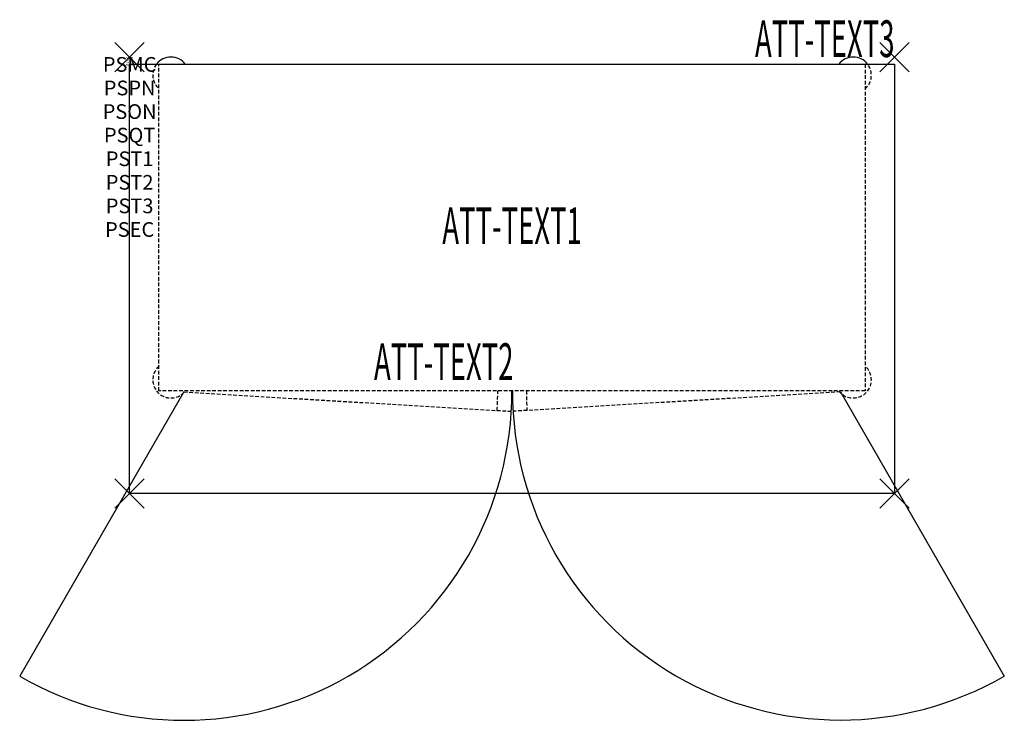
# Model space of a CAD drawing. Units: inches. Extents: x -7.5 to 59.6, y -45.2 to 2.5.
import ezdxf
from ezdxf.enums import TextEntityAlignment as Align

# ---------------------------------------------------------------- set-up
doc = ezdxf.new("R2010")
doc.units = ezdxf.units.IN
doc.header["$MEASUREMENT"] = 0
doc.header["$PDMODE"] = 3
doc.header["$PDSIZE"] = 1
doc.linetypes.add('HIDDEN', pattern=[0.375, 0.25, -0.125])
for name, color, linetype in [('A-FURN-P-ATT', 7, 'Continuous'), ('A-FURN-P-STORAGE', 30, 'Continuous'), ('A-FURN-P-STORAGE-ATTTEXT1', 30, 'Continuous'), ('A-FURN-P-STORAGE-ATTTEXT2', 30, 'Continuous'), ('A-FURN-P-STORAGE-ATTTEXT3', 30, 'Continuous'), ('A-FURN-P-STORAGE-SWING', 1, 'Continuous')]:
    doc.layers.add(name, color=color, linetype=linetype)
doc.styles.get("Standard").update_dxf_attribs({"font": 'arial.ttf'})

msp = doc.modelspace()

# ---------------------------------------------------------------- linework, layer by layer
at = {"layer": 'A-FURN-P-STORAGE'}
for p, q in [((0, -0.486), (52.125, -0.486)), ((0, -29.736), (0, -0.486)), ((52.125, -0.486), (52.125, -29.736)), ((52.125, -29.736), (0, -29.736))]:
    msp.add_line(p, q, dxfattribs=at)
at = {"layer": 'A-FURN-P-STORAGE', "linetype": 'HIDDEN'}
for p, q in [((2, -22.736), (2, -0.486)), ((50.125, -0.486), (50.125, -22.736)), ((50.125, -22.736), (2, -22.736)), ((3.689, -22.811), (26.013, -24.128)), ((48.436, -22.811), (26.112, -24.128))]:
    msp.add_line(p, q, dxfattribs=at)
at = {"layer": 'A-FURN-P-STORAGE'}
for centre in [(49.312, -1.236), (2.813, -1.236)]:
    msp.add_arc(centre, 1.236, 37.3582, 142.6418, dxfattribs=at)
at = {"layer": 'A-FURN-P-STORAGE', "linetype": 'HIDDEN'}
for centre, radius, start, end in [((2.813, -1.236), 1.236, 142.6418, 228.90097), ((49.312, -1.236), 1.236, 311.09903, 37.3582), ((2.813, -21.986), 1.236, 131.09903, 322.6418), ((49.312, -21.986), 1.236, 217.3582, 48.90097), ((3.689, -22.811), 21.395, 356.62415, 0.20182), ((48.436, -22.811), 21.395, 179.79818, 183.37585)]:
    msp.add_arc(centre, radius, start, end, dxfattribs=at)
at = {"layer": 'A-FURN-P-STORAGE'}
for p in [(0, 0), (52.125, 0), (0, -29.736), (52.125, -29.736)]:
    msp.add_point(p, dxfattribs=at)
at = {"layer": 'A-FURN-P-STORAGE-SWING'}
for p, q in [((3.689, -22.811), (-7.493, -42.178)), ((48.436, -22.811), (59.609, -42.163))]:
    msp.add_line(p, q, dxfattribs=at)
for centre, radius, start, end in [((3.689, -22.811), 22.363, 240, 0.19309), ((48.436, -22.811), 22.345, 179.80675, 300)]:
    msp.add_arc(centre, radius, start, end, dxfattribs=at)

# ---------------------------------------------------------------- texts
at = {"layer": 'A-FURN-P-ATT', "flags": 1}
for tag, text, height, p in [('PSMC', 'FFC', 1, (0, 0)), ('FWDMC', 'FFC', 0.1, (0, 0)), ('FWDPN', '1720753', 0.1, (0, -0.161)), ('FWDQT', '1', 0.1, (0, -0.482)), ('FWDSX', 'ARCH PULL - DOORS CLOSED', 0.1, (0, -0.321)), ('PSPN', '1720753', 1, (0, -1.606)), ('PSON', '.', 1, (0, -3.213)), ('PSQT', '1', 1, (0, -4.819)), ('PST1', '.', 1, (0, -6.426)), ('PST2', '.', 1, (0, -8.032)), ('PST3', '.', 1, (0, -9.638)), ('PSEC', '.', 1, (0, -11.245))]:
    msp.add_attdef(tag, text=text, height=height, dxfattribs=at).set_placement(p, align=Align.TOP_CENTER)
at = {"layer": 'A-FURN-P-STORAGE-ATTTEXT1', "width": 0.55}
msp.add_attdef('ATT-TEXT1', text='17.20753', height=2.5, dxfattribs=at).set_placement((26.062, -12.736), align=Align.CENTER)
at = {"layer": 'A-FURN-P-STORAGE-ATTTEXT2', "width": 0.55}
msp.add_attdef('ATT-TEXT2', text='48x30', height=2.5, dxfattribs=at).set_placement((21.407, -21.996), align=Align.CENTER)
at = {"layer": 'A-FURN-P-STORAGE-ATTTEXT3', "width": 0.55}
msp.add_attdef('ATT-TEXT3', text='35H', height=2.5, dxfattribs=at).set_placement((52.125, 0), align=Align.RIGHT)

doc.saveas('drawing.dxf')
